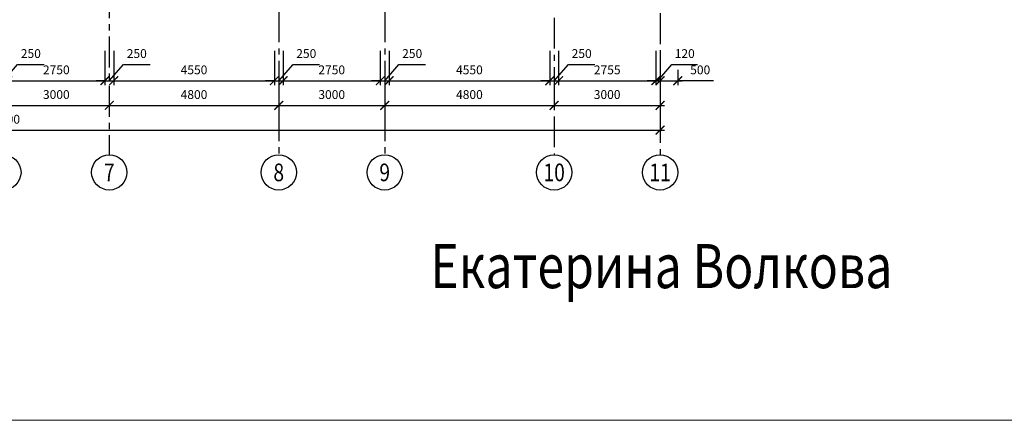
# Model space of a CAD drawing. Units: inches. Extents: x 8 to 148508, y -4082 to 105001.
# Drawn here: x 82644 to 110529, y 1 to 11359 of the extents above; entities that cross this region are included whole.
import ezdxf
from ezdxf.enums import TextEntityAlignment as Align

# ---------------------------------------------------------------- set-up
doc = ezdxf.new("R2010")
doc.units = ezdxf.units.IN
doc.header["$MEASUREMENT"] = 0
doc.linetypes.add('CENTER', pattern=[2, 1.25, -0.25, 0.25, -0.25])
for name, color, linetype in [('0.2500', 7, 'Continuous'), ('0.3500', 2, 'Continuous'), ('0.8000', 1, 'Continuous')]:
    doc.layers.add(name, color=color, linetype=linetype)
doc.styles.add('ROMANS', font='romans.shx', dxfattribs={"width": 0.7})
doc.dimstyles.new('Copy of ISO-100', dxfattribs={"dimscale": 100, "dimtxt": 2.5, "dimasz": 2.5, "dimexe": 1.25, "dimexo": 1.5, "dimgap": 1.5, "dimtad": 1, "dimdec": 0, "dimtxsty": 'ROMANS', "dimblk": 'ARCHTICK', "dimcen": 2.5, "dimdle": 1.25, "dimclrt": 256, "dimadec": 0, "dimazin": 0, "dimtfac": 1, "dimtdec": 0, "dimtmove": 1, "dimatfit": 3, "dimldrblk": 'ARCHTICK', "dimfxl": 1, "dimarcsym": 0})

# ---------------------------------------------------------------- blocks, each defined once
blk = doc.blocks.new('_ArchTick')
at = {"color": 0, "linetype": 'ByBlock', "const_width": 0.15}
blk.add_lwpolyline([(-0.5, -0.5), (0.5, 0.5)], dxfattribs=at)
blk = doc.blocks.new('*D584')
at = {"layer": '0.2500', "color": 0, "lineweight": -2, "transparency": 16777216}
for p, q in [((82181, 9332), (82181, 8804)), ((85181, 9332), (85181, 8804)), ((82056, 8929), (85306, 8929))]:
    blk.add_line(p, q, dxfattribs=at)
at = {"layer": 'Defpoints', "color": 0, "transparency": 16777216}
for p in [(82181, 9482), (85181, 9482), (85181, 8929)]:
    blk.add_point(p, dxfattribs=at)
at = {"layer": '0.2500', "color": 0, "lineweight": -2, "transparency": 16777216, "xscale": 250, "yscale": 250, "zscale": 250, "rotation": 180}
blk.add_blockref('_ArchTick', (82181, 8929), dxfattribs=at)
at = {"layer": '0.2500', "color": 0, "lineweight": -2, "transparency": 16777216, "xscale": 250, "yscale": 250, "zscale": 250}
blk.add_blockref('_ArchTick', (85181, 8929), dxfattribs=at)
at = {"layer": '0.2500', "transparency": 16777216, "insert": (83681, 9204), "char_height": 250, "attachment_point": 5, "style": 'ROMANS'}
blk.add_mtext('3000', dxfattribs=at)
blk = doc.blocks.new('*D585')
at = {"layer": '0.2500', "color": 0, "lineweight": -2, "transparency": 16777216}
for p, q in [((85181, 9332), (85181, 8804)), ((89981, 9332), (89981, 8804)), ((85056, 8929), (90106, 8929))]:
    blk.add_line(p, q, dxfattribs=at)
at = {"layer": 'Defpoints', "color": 0, "transparency": 16777216}
for p in [(85181, 9482), (89981, 9482), (89981, 8929)]:
    blk.add_point(p, dxfattribs=at)
at = {"layer": '0.2500', "color": 0, "lineweight": -2, "transparency": 16777216, "xscale": 250, "yscale": 250, "zscale": 250, "rotation": 180}
blk.add_blockref('_ArchTick', (85181, 8929), dxfattribs=at)
at = {"layer": '0.2500', "color": 0, "lineweight": -2, "transparency": 16777216, "xscale": 250, "yscale": 250, "zscale": 250}
blk.add_blockref('_ArchTick', (89981, 8929), dxfattribs=at)
at = {"layer": '0.2500', "transparency": 16777216, "insert": (87581, 9204), "char_height": 250, "attachment_point": 5, "style": 'ROMANS'}
blk.add_mtext('4800', dxfattribs=at)
blk = doc.blocks.new('*D586')
at = {"layer": '0.2500', "color": 0, "lineweight": -2, "transparency": 16777216}
for p, q in [((89981, 9332), (89981, 8804)), ((92981, 9332), (92981, 8804)), ((89856, 8929), (93106, 8929))]:
    blk.add_line(p, q, dxfattribs=at)
at = {"layer": 'Defpoints', "color": 0, "transparency": 16777216}
for p in [(89981, 9482), (92981, 9482), (92981, 8929)]:
    blk.add_point(p, dxfattribs=at)
at = {"layer": '0.2500', "color": 0, "lineweight": -2, "transparency": 16777216, "xscale": 250, "yscale": 250, "zscale": 250, "rotation": 180}
blk.add_blockref('_ArchTick', (89981, 8929), dxfattribs=at)
at = {"layer": '0.2500', "color": 0, "lineweight": -2, "transparency": 16777216, "xscale": 250, "yscale": 250, "zscale": 250}
blk.add_blockref('_ArchTick', (92981, 8929), dxfattribs=at)
at = {"layer": '0.2500', "transparency": 16777216, "insert": (91481, 9204), "char_height": 250, "attachment_point": 5, "style": 'ROMANS'}
blk.add_mtext('3000', dxfattribs=at)
blk = doc.blocks.new('*D587')
at = {"layer": '0.2500', "color": 0, "lineweight": -2, "transparency": 16777216}
for p, q in [((92981, 9332), (92981, 8804)), ((97781, 9332), (97781, 8804)), ((92856, 8929), (97906, 8929))]:
    blk.add_line(p, q, dxfattribs=at)
at = {"layer": 'Defpoints', "color": 0, "transparency": 16777216}
for p in [(92981, 9482), (97781, 9482), (97781, 8929)]:
    blk.add_point(p, dxfattribs=at)
at = {"layer": '0.2500', "color": 0, "lineweight": -2, "transparency": 16777216, "xscale": 250, "yscale": 250, "zscale": 250, "rotation": 180}
blk.add_blockref('_ArchTick', (92981, 8929), dxfattribs=at)
at = {"layer": '0.2500', "color": 0, "lineweight": -2, "transparency": 16777216, "xscale": 250, "yscale": 250, "zscale": 250}
blk.add_blockref('_ArchTick', (97781, 8929), dxfattribs=at)
at = {"layer": '0.2500', "transparency": 16777216, "insert": (95381, 9204), "char_height": 250, "attachment_point": 5, "style": 'ROMANS'}
blk.add_mtext('4800', dxfattribs=at)
blk = doc.blocks.new('*D588')
at = {"layer": '0.2500', "color": 0, "lineweight": -2, "transparency": 16777216}
for p, q in [((97781, 9332), (97781, 8804)), ((100781, 9332), (100781, 8804)), ((97656, 8929), (100906, 8929))]:
    blk.add_line(p, q, dxfattribs=at)
at = {"layer": 'Defpoints', "color": 0, "transparency": 16777216}
for p in [(97781, 9482), (100781, 9482), (100781, 8929)]:
    blk.add_point(p, dxfattribs=at)
at = {"layer": '0.2500', "color": 0, "lineweight": -2, "transparency": 16777216, "xscale": 250, "yscale": 250, "zscale": 250, "rotation": 180}
blk.add_blockref('_ArchTick', (97781, 8929), dxfattribs=at)
at = {"layer": '0.2500', "color": 0, "lineweight": -2, "transparency": 16777216, "xscale": 250, "yscale": 250, "zscale": 250}
blk.add_blockref('_ArchTick', (100781, 8929), dxfattribs=at)
at = {"layer": '0.2500', "transparency": 16777216, "insert": (99281, 9204), "char_height": 250, "attachment_point": 5, "style": 'ROMANS'}
blk.add_mtext('3000', dxfattribs=at)
blk = doc.blocks.new('*D600')
at = {"layer": '0.2500', "color": 0, "lineweight": -2, "transparency": 16777216}
for p, q in [((82056, 10479), (82056, 9504)), ((82306, 10479), (82306, 9504)), ((82181, 9629), (82585, 10091)), ((82585, 10091), (83335, 10091)), ((82056, 9629), (81806, 9629)), ((82056, 9629), (82306, 9629)), ((82056, 9629), (82306, 9629)), ((82306, 9629), (82556, 9629))]:
    blk.add_line(p, q, dxfattribs=at)
at = {"layer": 'Defpoints', "color": 0, "transparency": 16777216}
for p in [(82056, 10629), (82306, 10629), (82306, 9629)]:
    blk.add_point(p, dxfattribs=at)
at = {"layer": '0.2500', "color": 0, "lineweight": -2, "transparency": 16777216, "xscale": 250, "yscale": 250, "zscale": 250}
blk.add_blockref('_ArchTick', (82056, 9629), dxfattribs=at)
at = {"layer": '0.2500', "color": 0, "lineweight": -2, "transparency": 16777216, "xscale": 250, "yscale": 250, "zscale": 250, "rotation": 180}
blk.add_blockref('_ArchTick', (82306, 9629), dxfattribs=at)
at = {"layer": '0.2500', "transparency": 16777216, "insert": (82960, 10366), "char_height": 250, "attachment_point": 5, "style": 'ROMANS'}
blk.add_mtext('250', dxfattribs=at)
blk = doc.blocks.new('*D601')
at = {"layer": '0.2500', "color": 0, "lineweight": -2, "transparency": 16777216}
for p, q in [((82306, 10479), (82306, 9504)), ((85056, 10479), (85056, 9504)), ((82181, 9629), (85181, 9629))]:
    blk.add_line(p, q, dxfattribs=at)
at = {"layer": 'Defpoints', "color": 0, "transparency": 16777216}
for p in [(82306, 10629), (85056, 10629), (85056, 9629)]:
    blk.add_point(p, dxfattribs=at)
at = {"layer": '0.2500', "color": 0, "lineweight": -2, "transparency": 16777216, "xscale": 250, "yscale": 250, "zscale": 250, "rotation": 180}
blk.add_blockref('_ArchTick', (82306, 9629), dxfattribs=at)
at = {"layer": '0.2500', "color": 0, "lineweight": -2, "transparency": 16777216, "xscale": 250, "yscale": 250, "zscale": 250}
blk.add_blockref('_ArchTick', (85056, 9629), dxfattribs=at)
at = {"layer": '0.2500', "transparency": 16777216, "insert": (83681, 9904), "char_height": 250, "attachment_point": 5, "style": 'ROMANS'}
blk.add_mtext('2750', dxfattribs=at)
blk = doc.blocks.new('*D602')
at = {"layer": '0.2500', "color": 0, "lineweight": -2, "transparency": 16777216}
for p, q in [((85056, 10479), (85056, 9504)), ((85306, 10479), (85306, 9504)), ((85181, 9629), (85585, 10091)), ((85585, 10091), (86335, 10091)), ((85056, 9629), (84806, 9629)), ((85056, 9629), (85306, 9629)), ((85056, 9629), (85306, 9629)), ((85306, 9629), (85556, 9629))]:
    blk.add_line(p, q, dxfattribs=at)
at = {"layer": 'Defpoints', "color": 0, "transparency": 16777216}
for p in [(85056, 10629), (85306, 10629), (85306, 9629)]:
    blk.add_point(p, dxfattribs=at)
at = {"layer": '0.2500', "color": 0, "lineweight": -2, "transparency": 16777216, "xscale": 250, "yscale": 250, "zscale": 250}
blk.add_blockref('_ArchTick', (85056, 9629), dxfattribs=at)
at = {"layer": '0.2500', "color": 0, "lineweight": -2, "transparency": 16777216, "xscale": 250, "yscale": 250, "zscale": 250, "rotation": 180}
blk.add_blockref('_ArchTick', (85306, 9629), dxfattribs=at)
at = {"layer": '0.2500', "transparency": 16777216, "insert": (85960, 10366), "char_height": 250, "attachment_point": 5, "style": 'ROMANS'}
blk.add_mtext('250', dxfattribs=at)
blk = doc.blocks.new('*D603')
at = {"layer": '0.2500', "color": 0, "lineweight": -2, "transparency": 16777216}
for p, q in [((85306, 10479), (85306, 9504)), ((89856, 10479), (89856, 9504)), ((85181, 9629), (89981, 9629))]:
    blk.add_line(p, q, dxfattribs=at)
at = {"layer": 'Defpoints', "color": 0, "transparency": 16777216}
for p in [(85306, 10629), (89856, 10629), (89856, 9629)]:
    blk.add_point(p, dxfattribs=at)
at = {"layer": '0.2500', "color": 0, "lineweight": -2, "transparency": 16777216, "xscale": 250, "yscale": 250, "zscale": 250, "rotation": 180}
blk.add_blockref('_ArchTick', (85306, 9629), dxfattribs=at)
at = {"layer": '0.2500', "color": 0, "lineweight": -2, "transparency": 16777216, "xscale": 250, "yscale": 250, "zscale": 250}
blk.add_blockref('_ArchTick', (89856, 9629), dxfattribs=at)
at = {"layer": '0.2500', "transparency": 16777216, "insert": (87581, 9904), "char_height": 250, "attachment_point": 5, "style": 'ROMANS'}
blk.add_mtext('4550', dxfattribs=at)
blk = doc.blocks.new('*D604')
at = {"layer": '0.2500', "color": 0, "lineweight": -2, "transparency": 16777216}
for p, q in [((89856, 10479), (89856, 9504)), ((90106, 10479), (90106, 9504)), ((89981, 9629), (90385, 10091)), ((90385, 10091), (91135, 10091)), ((89856, 9629), (89606, 9629)), ((89856, 9629), (90106, 9629)), ((89856, 9629), (90106, 9629)), ((90106, 9629), (90356, 9629))]:
    blk.add_line(p, q, dxfattribs=at)
at = {"layer": 'Defpoints', "color": 0, "transparency": 16777216}
for p in [(89856, 10629), (90106, 10629), (90106, 9629)]:
    blk.add_point(p, dxfattribs=at)
at = {"layer": '0.2500', "color": 0, "lineweight": -2, "transparency": 16777216, "xscale": 250, "yscale": 250, "zscale": 250}
blk.add_blockref('_ArchTick', (89856, 9629), dxfattribs=at)
at = {"layer": '0.2500', "color": 0, "lineweight": -2, "transparency": 16777216, "xscale": 250, "yscale": 250, "zscale": 250, "rotation": 180}
blk.add_blockref('_ArchTick', (90106, 9629), dxfattribs=at)
at = {"layer": '0.2500', "transparency": 16777216, "insert": (90760, 10366), "char_height": 250, "attachment_point": 5, "style": 'ROMANS'}
blk.add_mtext('250', dxfattribs=at)
blk = doc.blocks.new('*D605')
at = {"layer": '0.2500', "color": 0, "lineweight": -2, "transparency": 16777216}
for p, q in [((90106, 10479), (90106, 9504)), ((92856, 10479), (92856, 9504)), ((89981, 9629), (92981, 9629))]:
    blk.add_line(p, q, dxfattribs=at)
at = {"layer": 'Defpoints', "color": 0, "transparency": 16777216}
for p in [(90106, 10629), (92856, 10629), (92856, 9629)]:
    blk.add_point(p, dxfattribs=at)
at = {"layer": '0.2500', "color": 0, "lineweight": -2, "transparency": 16777216, "xscale": 250, "yscale": 250, "zscale": 250, "rotation": 180}
blk.add_blockref('_ArchTick', (90106, 9629), dxfattribs=at)
at = {"layer": '0.2500', "color": 0, "lineweight": -2, "transparency": 16777216, "xscale": 250, "yscale": 250, "zscale": 250}
blk.add_blockref('_ArchTick', (92856, 9629), dxfattribs=at)
at = {"layer": '0.2500', "transparency": 16777216, "insert": (91481, 9904), "char_height": 250, "attachment_point": 5, "style": 'ROMANS'}
blk.add_mtext('2750', dxfattribs=at)
blk = doc.blocks.new('*D606')
at = {"layer": '0.2500', "color": 0, "lineweight": -2, "transparency": 16777216}
for p, q in [((92856, 10479), (92856, 9504)), ((93106, 10479), (93106, 9504)), ((92981, 9629), (93385, 10091)), ((93385, 10091), (94135, 10091)), ((92856, 9629), (92606, 9629)), ((92856, 9629), (93106, 9629)), ((92856, 9629), (93106, 9629)), ((93106, 9629), (93356, 9629))]:
    blk.add_line(p, q, dxfattribs=at)
at = {"layer": 'Defpoints', "color": 0, "transparency": 16777216}
for p in [(92856, 10629), (93106, 10629), (93106, 9629)]:
    blk.add_point(p, dxfattribs=at)
at = {"layer": '0.2500', "color": 0, "lineweight": -2, "transparency": 16777216, "xscale": 250, "yscale": 250, "zscale": 250}
blk.add_blockref('_ArchTick', (92856, 9629), dxfattribs=at)
at = {"layer": '0.2500', "color": 0, "lineweight": -2, "transparency": 16777216, "xscale": 250, "yscale": 250, "zscale": 250, "rotation": 180}
blk.add_blockref('_ArchTick', (93106, 9629), dxfattribs=at)
at = {"layer": '0.2500', "transparency": 16777216, "insert": (93760, 10366), "char_height": 250, "attachment_point": 5, "style": 'ROMANS'}
blk.add_mtext('250', dxfattribs=at)
blk = doc.blocks.new('*D607')
at = {"layer": '0.2500', "color": 0, "lineweight": -2, "transparency": 16777216}
for p, q in [((93106, 10479), (93106, 9504)), ((97656, 10479), (97656, 9504)), ((92981, 9629), (97781, 9629))]:
    blk.add_line(p, q, dxfattribs=at)
at = {"layer": 'Defpoints', "color": 0, "transparency": 16777216}
for p in [(93106, 10629), (97656, 10629), (97656, 9629)]:
    blk.add_point(p, dxfattribs=at)
at = {"layer": '0.2500', "color": 0, "lineweight": -2, "transparency": 16777216, "xscale": 250, "yscale": 250, "zscale": 250, "rotation": 180}
blk.add_blockref('_ArchTick', (93106, 9629), dxfattribs=at)
at = {"layer": '0.2500', "color": 0, "lineweight": -2, "transparency": 16777216, "xscale": 250, "yscale": 250, "zscale": 250}
blk.add_blockref('_ArchTick', (97656, 9629), dxfattribs=at)
at = {"layer": '0.2500', "transparency": 16777216, "insert": (95381, 9904), "char_height": 250, "attachment_point": 5, "style": 'ROMANS'}
blk.add_mtext('4550', dxfattribs=at)
blk = doc.blocks.new('*D608')
at = {"layer": '0.2500', "color": 0, "lineweight": -2, "transparency": 16777216}
for p, q in [((97656, 10479), (97656, 9504)), ((97906, 10479), (97906, 9504)), ((97781, 9629), (98185, 10091)), ((98185, 10091), (98935, 10091)), ((97656, 9629), (97406, 9629)), ((97656, 9629), (97906, 9629)), ((97656, 9629), (97906, 9629)), ((97906, 9629), (98156, 9629))]:
    blk.add_line(p, q, dxfattribs=at)
at = {"layer": 'Defpoints', "color": 0, "transparency": 16777216}
for p in [(97656, 10629), (97906, 10629), (97906, 9629)]:
    blk.add_point(p, dxfattribs=at)
at = {"layer": '0.2500', "color": 0, "lineweight": -2, "transparency": 16777216, "xscale": 250, "yscale": 250, "zscale": 250}
blk.add_blockref('_ArchTick', (97656, 9629), dxfattribs=at)
at = {"layer": '0.2500', "color": 0, "lineweight": -2, "transparency": 16777216, "xscale": 250, "yscale": 250, "zscale": 250, "rotation": 180}
blk.add_blockref('_ArchTick', (97906, 9629), dxfattribs=at)
at = {"layer": '0.2500', "transparency": 16777216, "insert": (98560, 10366), "char_height": 250, "attachment_point": 5, "style": 'ROMANS'}
blk.add_mtext('250', dxfattribs=at)
blk = doc.blocks.new('*D609')
at = {"layer": '0.2500', "color": 0, "lineweight": -2, "transparency": 16777216}
for p, q in [((97906, 10479), (97906, 9504)), ((100661, 10479), (100661, 9504)), ((97781, 9629), (100786, 9629))]:
    blk.add_line(p, q, dxfattribs=at)
at = {"layer": 'Defpoints', "color": 0, "transparency": 16777216}
for p in [(97906, 10629), (100661, 10629), (100661, 9629)]:
    blk.add_point(p, dxfattribs=at)
at = {"layer": '0.2500', "color": 0, "lineweight": -2, "transparency": 16777216, "xscale": 250, "yscale": 250, "zscale": 250, "rotation": 180}
blk.add_blockref('_ArchTick', (97906, 9629), dxfattribs=at)
at = {"layer": '0.2500', "color": 0, "lineweight": -2, "transparency": 16777216, "xscale": 250, "yscale": 250, "zscale": 250}
blk.add_blockref('_ArchTick', (100661, 9629), dxfattribs=at)
at = {"layer": '0.2500', "transparency": 16777216, "insert": (99284, 9904), "char_height": 250, "attachment_point": 5, "style": 'ROMANS'}
blk.add_mtext('2755', dxfattribs=at)
blk = doc.blocks.new('*D610')
at = {"layer": '0.2500', "color": 0, "lineweight": -2, "transparency": 16777216}
for p, q in [((100781, 10479), (100781, 9504)), ((101281, 9941), (101281, 9504)), ((100656, 9629), (101406, 9629)), ((102292, 9629), (101281, 9629))]:
    blk.add_line(p, q, dxfattribs=at)
at = {"layer": 'Defpoints', "color": 0, "transparency": 16777216}
for p in [(100781, 10629), (101281, 10091), (101281, 9629)]:
    blk.add_point(p, dxfattribs=at)
at = {"layer": '0.2500', "color": 0, "lineweight": -2, "transparency": 16777216, "xscale": 250, "yscale": 250, "zscale": 250, "rotation": 180}
blk.add_blockref('_ArchTick', (100781, 9629), dxfattribs=at)
at = {"layer": '0.2500', "color": 0, "lineweight": -2, "transparency": 16777216, "xscale": 250, "yscale": 250, "zscale": 250}
blk.add_blockref('_ArchTick', (101281, 9629), dxfattribs=at)
at = {"layer": '0.2500', "transparency": 16777216, "insert": (101917, 9904), "char_height": 250, "attachment_point": 5, "style": 'ROMANS'}
blk.add_mtext('500', dxfattribs=at)
blk = doc.blocks.new('*D611')
at = {"layer": '0.2500', "color": 0, "lineweight": -2, "transparency": 16777216}
for p, q in [((100661, 10479), (100661, 9504)), ((100781, 10479), (100781, 9504)), ((100721, 9629), (101117, 10091)), ((101117, 10091), (101842, 10091)), ((100661, 9629), (100411, 9629)), ((100661, 9629), (100781, 9629)), ((100661, 9629), (100781, 9629)), ((100781, 9629), (101031, 9629))]:
    blk.add_line(p, q, dxfattribs=at)
at = {"layer": 'Defpoints', "color": 0, "transparency": 16777216}
for p in [(100661, 10629), (100781, 10629), (100781, 9629)]:
    blk.add_point(p, dxfattribs=at)
at = {"layer": '0.2500', "color": 0, "lineweight": -2, "transparency": 16777216, "xscale": 250, "yscale": 250, "zscale": 250}
blk.add_blockref('_ArchTick', (100661, 9629), dxfattribs=at)
at = {"layer": '0.2500', "color": 0, "lineweight": -2, "transparency": 16777216, "xscale": 250, "yscale": 250, "zscale": 250, "rotation": 180}
blk.add_blockref('_ArchTick', (100781, 9629), dxfattribs=at)
at = {"layer": '0.2500', "transparency": 16777216, "insert": (101479, 10366), "char_height": 250, "attachment_point": 5, "style": 'ROMANS'}
blk.add_mtext('120', dxfattribs=at)
blk = doc.blocks.new('*D612')
at = {"layer": '0.2500', "color": 0, "lineweight": -2, "transparency": 16777216}
for p, q in [((63581, 9479), (63581, 8104)), ((100781, 9479), (100781, 8104)), ((63456, 8229), (100906, 8229))]:
    blk.add_line(p, q, dxfattribs=at)
at = {"layer": 'Defpoints', "color": 0, "transparency": 16777216}
for p in [(63581, 9629), (100781, 9629), (100781, 8229)]:
    blk.add_point(p, dxfattribs=at)
at = {"layer": '0.2500', "color": 0, "lineweight": -2, "transparency": 16777216, "xscale": 250, "yscale": 250, "zscale": 250, "rotation": 180}
blk.add_blockref('_ArchTick', (63581, 8229), dxfattribs=at)
at = {"layer": '0.2500', "color": 0, "lineweight": -2, "transparency": 16777216, "xscale": 250, "yscale": 250, "zscale": 250}
blk.add_blockref('_ArchTick', (100781, 8229), dxfattribs=at)
at = {"layer": '0.2500', "transparency": 16777216, "insert": (82181, 8504), "char_height": 250, "attachment_point": 5, "style": 'ROMANS'}
blk.add_mtext('37200', dxfattribs=at)

msp = doc.modelspace()

# ---------------------------------------------------------------- linework, layer by layer
at = {"lineweight": 9}
msp.add_lwpolyline([(148508.2, 105001), (148508.2, 1), (8.2, 1), (8.2, 105001)], close=True, dxfattribs=at)
at = {"layer": '0.2500', "color": 7, "linetype": 'CENTER', "ltscale": 700}
for p, q in [((89981.1, 28392.8), (89981.1, 7529.6)), ((92981.1, 28392.8), (92981.1, 7529.6)), ((100781.1, 28342.8), (100781.1, 7529.6)), ((85181.1, 26281.2), (85181.1, 7529.6)), ((97781.1, 18416), (97781.1, 7529.6))]:
    msp.add_line(p, q, dxfattribs=at)
at = {"layer": '0.2500'}
for centre in [(82181.1, 7029.6), (85181.1, 7029.6), (89981.1, 7029.6), (92981.1, 7029.6), (97781.1, 7029.6), (100781.1, 7029.6)]:
    msp.add_circle(centre, 500, dxfattribs=at)

# ---------------------------------------------------------------- texts
at = {"layer": '0.3500', "style": 'ROMANS', "width": 0.8}
for s, p in [('7', (85181.1, 7029.6)), ('8', (89981.1, 7029.6)), ('9', (92981.1, 7029.6)), ('10', (97781.1, 7029.6)), ('11', (100781.1, 7029.6))]:
    msp.add_text(s, height=500, dxfattribs=at).set_placement(p, align=Align.MIDDLE_CENTER)
at = {"layer": '0.8000', "color": 1, "linetype": 'Continuous', "lineweight": 9, "style": 'ROMANS', "width": 0.8}
msp.add_text('Екатерина Волкова', height=1250, dxfattribs=at).set_placement((100817.1, 3747.8), align=Align.CENTER)

# ---------------------------------------------------------------- dimensions: what is measured, and where the dimension line sits
at = {"layer": '0.2500'}
for base, p1, p2, picture, middle in [((82306.1, 9629), (82056.1, 10629), (82306.1, 10629), '*D600', (82735.2, 10091.4)), ((85306.1, 9629), (85056.1, 10629), (85306.1, 10629), '*D602', (85735.2, 10091.4)), ((90106.1, 9629), (89856.1, 10629), (90106.1, 10629), '*D604', (90535.2, 10091.4)), ((93106.1, 9629), (92856.1, 10629), (93106.1, 10629), '*D606', (93535.2, 10091.4)), ((97906.1, 9629), (97656.1, 10629), (97906.1, 10629), '*D608', (98335.2, 10091.4)), ((100781.1, 9629), (100661.1, 10629), (100781.1, 10629), '*D611', (101266.5, 10091.4)), ((101281.1, 9629), (100781.1, 10629), (101281.1, 10091.4), '*D610', (101917.4, 9527.1))]:
    dim = msp.add_linear_dim(base=base, p1=p1, p2=p2, dimstyle='Copy of ISO-100', dxfattribs=at)
    dim.commit()
    dim.dimension.update_dxf_attribs({"geometry": picture, "text_midpoint": middle, "dimtype": 160})
for base, p1, p2, picture, middle in [((85056.1, 9629), (82306.1, 10629), (85056.1, 10629), '*D601', (83681.1, 9904)), ((89856.1, 9629), (85306.1, 10629), (89856.1, 10629), '*D603', (87581.1, 9904)), ((92856.1, 9629), (90106.1, 10629), (92856.1, 10629), '*D605', (91481.1, 9904)), ((97656.1, 9629), (93106.1, 10629), (97656.1, 10629), '*D607', (95381.1, 9904)), ((100661.1, 9629), (97906.1, 10629), (100661.1, 10629), '*D609', (99283.6, 9904)), ((100781.1, 8229), (63581.1, 9629), (100781.1, 9629), '*D612', (82181.1, 8504)), ((85181.1, 8929), (82181.1, 9482.5), (85181.1, 9482.5), '*D584', (83681.1, 9204)), ((89981.1, 8929), (85181.1, 9482.5), (89981.1, 9482.5), '*D585', (87581.1, 9204)), ((92981.1, 8929), (89981.1, 9482.5), (92981.1, 9482.5), '*D586', (91481.1, 9204)), ((97781.1, 8929), (92981.1, 9482.5), (97781.1, 9482.5), '*D587', (95381.1, 9204)), ((100781.1, 8929), (97781.1, 9482.5), (100781.1, 9482.5), '*D588', (99281.1, 9204))]:
    dim = msp.add_linear_dim(base=base, p1=p1, p2=p2, dimstyle='Copy of ISO-100', dxfattribs=at)
    dim.commit()
    dim.dimension.update_dxf_attribs({"geometry": picture, "text_midpoint": middle})

doc.saveas('drawing.dxf')
